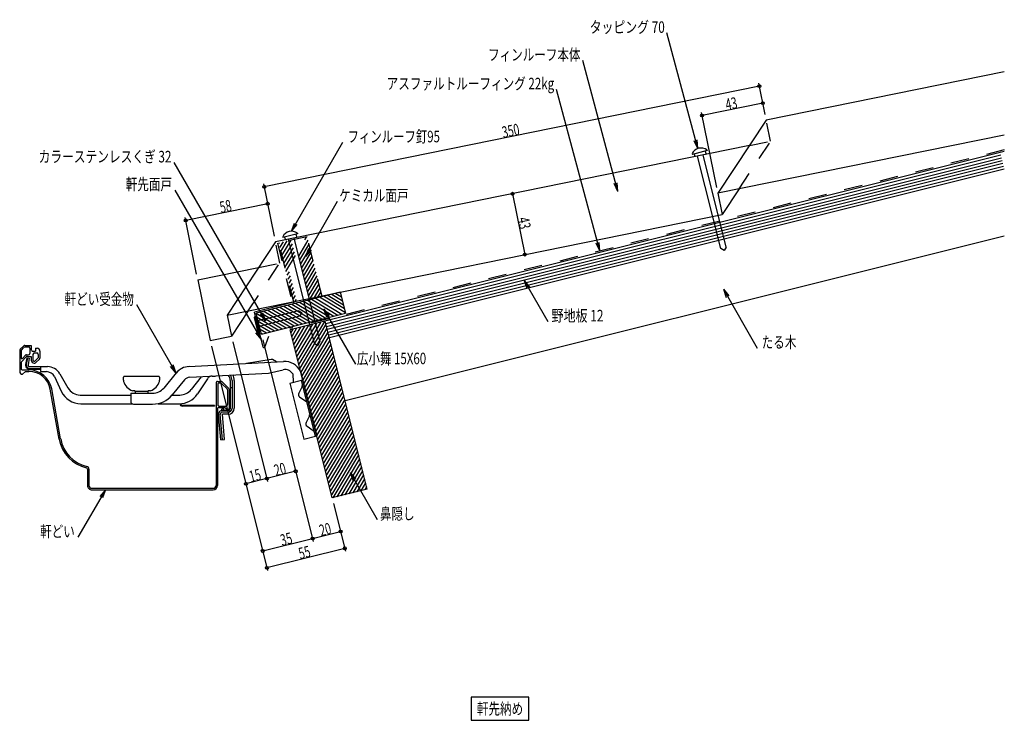
# Model space of a CAD drawing. Extents: x 78 to 2078, y 20 to 2892.
import ezdxf
from ezdxf.enums import TextEntityAlignment as Align

# ---------------------------------------------------------------- set-up
doc = ezdxf.new("R2010")
doc.units = 0
doc.header["$LTSCALE"] = 2
doc.header["$MEASUREMENT"] = 0
doc.linetypes.add('DASHED', pattern=[12.7, 6.35, -6.35])
doc.layers.add('図枠', color=7, linetype='Continuous')
doc.styles.add('FontTableH_0', font='MS Gothic.ttf')

msp = doc.modelspace()

# ---------------------------------------------------------------- linework, layer by layer
at = {"color": 4, "linetype": 'Continuous'}
for p, q in [((557.01, 416.13), (535.55, 496.25)), ((501.62, 386.48), (477.33, 477.13)), ((599.69, 459.38), (256.7, 389.67)), ((489.22, 345.17), (459.22, 457.14)), ((603.67, 439.78), (599.29, 461.34)), ((602.08, 447.62), (559.94, 439.06)), ((570.1, 389.08), (559.54, 441.02)), ((275.59, 358.86), (311.15, 420.45)), ((557.01, 416.13), (554.48, 421.57)), ((557.01, 416.13), (556.49, 422.11)), ((257.69, 296.59), (194.22, 406.53)), ((263.67, 355.37), (256.3, 391.63)), ((501.62, 386.48), (499.09, 391.92)), ((501.62, 386.48), (501.1, 392.46)), ((254.64, 283.8), (194.83, 387.39)), ((428.61, 384.82), (437.18, 342.68)), ((259.09, 377.91), (202.25, 366.36)), ((285.43, 341.45), (307.45, 379.61)), ((209.82, 329.12), (201.86, 368.32)), ((275.59, 358.86), (277.64, 364.5)), ((275.59, 358.86), (279.44, 363.46)), ((489.22, 345.17), (486.68, 350.61)), ((489.22, 345.17), (488.69, 351.15)), ((285.43, 341.45), (287.48, 347.09)), ((285.43, 341.45), (289.28, 346.05)), ((436.62, 324.81), (453.04, 296.36)), ((436.62, 324.81), (440.48, 320.21)), ((436.62, 324.81), (438.67, 319.17)), ((574.72, 318.63), (598.21, 277.95)), ((574.72, 318.63), (578.57, 314.03)), ((574.72, 318.63), (576.77, 312.99)), ((195.63, 260.61), (168.37, 307.84)), ((257.69, 296.59), (253.83, 301.19)), ((257.69, 296.59), (255.64, 302.23)), ((297.67, 305.08), (319.83, 266.7)), ((297.67, 305.08), (301.53, 300.48)), ((297.67, 305.08), (299.72, 299.44)), ((254.64, 283.8), (250.78, 288.4)), ((254.64, 283.8), (252.58, 289.44)), ((234.85, 282.17), (259, 185.57)), ((255.69, 283.7), (290.62, 144)), ((220.15, 279.18), (259.02, 123.73)), ((195.63, 260.61), (193.58, 266.25)), ((195.63, 260.61), (191.78, 265.21)), ((278.49, 192.51), (258.52, 187.51)), ((316.1, 191.6), (334.86, 159.11)), ((316.1, 191.6), (319.96, 187.01)), ((316.1, 191.6), (318.15, 185.97)), ((258.52, 187.51), (243.98, 183.88)), ((146.58, 179.74), (127.6, 146.87)), ((146.58, 179.74), (142.73, 175.15)), ((146.58, 179.74), (144.53, 174.1)), ((304.69, 170.19), (312.93, 137.21)), ((290.13, 145.94), (309.54, 150.79)), ((255.62, 137.31), (290.13, 145.94)), ((312.45, 139.15), (258.53, 125.67)), ((400, 36), (400, 20)), ((440, 36), (400, 36)), ((440, 20), (440, 36)), ((400, 20), (440, 20))]:
    msp.add_line(p, q, dxfattribs=at)
at = {"color": 2, "linetype": 'Continuous'}
for p, q in [((769.35, 469.38), (604.47, 435.87)), ((604.47, 435.87), (570.9, 385.16)), ((769.35, 425.5), (570.9, 385.16)), ((592.76, 418.18), (264.47, 351.45)), ((570.9, 385.16), (573.88, 370.46)), ((585.6, 388.15), (573.88, 370.46)), ((230.9, 300.75), (573.88, 370.46)), ((264.47, 351.45), (230.9, 300.75)), ((210.62, 325.2), (252.76, 333.77)), ((210.62, 325.2), (219.18, 283.06)), ((276.07, 309.41), (249.87, 302.86)), ((230.9, 300.75), (233.88, 286.05)), ((245.6, 303.74), (233.88, 286.05)), ((255.94, 278.61), (249.87, 302.86)), ((219.18, 283.06), (233.88, 286.05)), ((259.51, 285.89), (256.77, 278.37))]:
    msp.add_line(p, q, dxfattribs=at)
at = {"color": 2, "linetype": 'DASHED'}
for p, q in [((607.46, 421.17), (604.47, 435.87)), ((585.6, 388.15), (607.46, 421.17)), ((592.76, 418.18), (607.46, 421.17)), ((267.46, 336.75), (264.47, 351.45)), ((265.75, 350.69), (276.07, 309.41)), ((245.6, 303.74), (267.46, 336.75)), ((252.76, 333.77), (267.46, 336.75))]:
    msp.add_line(p, q, dxfattribs=at)
at = {"color": 6, "linetype": 'DASHED'}
for p, q in [((769.35, 415.21), (274.37, 291.46)), ((286.34, 354.88), (266.73, 350.89)), ((271.68, 331.06), (285.92, 354.79)), ((296.68, 313.53), (286.34, 354.88)), ((277.28, 308.68), (266.73, 350.89)), ((266.88, 350.27), (267.33, 351.01)), ((267.57, 347.52), (269.99, 351.55)), ((268.25, 344.78), (272.64, 352.09)), ((268.94, 342.04), (275.3, 352.63)), ((269.63, 339.29), (277.95, 353.17)), ((270.31, 336.55), (280.61, 353.71)), ((271, 333.8), (283.27, 354.25)), ((286.92, 352.57), (272.37, 328.32)), ((287.61, 349.83), (273.06, 325.57)), ((288.29, 347.08), (273.74, 322.83)), ((288.98, 344.34), (274.43, 320.08)), ((289.67, 341.59), (275.11, 317.34)), ((290.35, 338.85), (275.8, 314.6)), ((291.04, 336.11), (276.49, 311.85)), ((291.72, 333.36), (277.89, 310.3)), ((292.41, 330.62), (280.54, 310.84)), ((293.1, 327.87), (283.2, 311.38)), ((293.78, 325.13), (285.86, 311.92)), ((294.47, 322.39), (288.51, 312.46)), ((295.15, 319.64), (291.17, 313)), ((295.84, 316.9), (293.83, 313.54)), ((296.53, 314.15), (296.48, 314.08))]:
    msp.add_line(p, q, dxfattribs=at)
at = {"color": 3, "linetype": 'Continuous'}
for p, q in [((769.35, 414.18), (274.61, 290.49)), ((769.35, 401.81), (301.77, 284.91)), ((769.35, 355.42), (312.69, 241.26)), ((309.29, 316.68), (251.09, 302.13)), ((309.29, 316.68), (312.93, 302.13)), ((254.72, 287.58), (251.09, 302.13)), ((254.72, 287.58), (312.93, 302.13)), ((327.97, 180.14), (298.86, 296.55)), ((303.72, 174.07), (274.61, 290.49)), ((327.97, 180.14), (303.72, 174.07))]:
    msp.add_line(p, q, dxfattribs=at)
at = {"color": 7, "linetype": 'Continuous'}
for p, q in [((766.93, 411.51), (299.35, 294.61)), ((767.41, 409.57), (299.83, 292.67)), ((553.12, 412.61), (553.25, 412.13)), ((563.43, 414.68), (553.25, 412.13)), ((554.46, 412.43), (554.94, 410.49)), ((572.89, 346.95), (556.9, 410.89)), ((576.77, 347.92), (560.83, 411.69)), ((562.22, 414.37), (562.79, 412.09)), ((563.31, 415.16), (563.43, 414.68)), ((767.9, 407.63), (300.32, 290.73)), ((768.38, 405.69), (300.8, 288.79)), ((768.87, 403.75), (301.29, 286.85)), ((269.46, 354.96), (269.58, 354.47)), ((279.77, 357.02), (269.58, 354.47)), ((270.79, 354.78), (271.28, 352.84)), ((278.56, 356.72), (279.13, 354.43)), ((279.65, 357.51), (279.77, 357.02)), ((273.24, 353.24), (291.25, 281.19)), ((277.16, 354.03), (295.13, 282.16)), ((576.77, 347.92), (575.32, 345.49)), ((575.32, 345.49), (572.89, 346.95)), ((311.53, 307.74), (300.35, 314.45)), ((310.84, 310.49), (303.1, 315.14)), ((310.16, 313.23), (305.84, 315.82)), ((309.47, 315.98), (308.58, 316.51)), ((272.91, 307.59), (291.1, 296.68)), ((275.66, 308.28), (293.85, 297.36)), ((278.4, 308.96), (296.59, 298.05)), ((281.15, 309.65), (299.34, 298.73)), ((283.89, 310.33), (302.08, 299.42)), ((286.63, 311.02), (304.82, 300.11)), ((289.38, 311.71), (307.57, 300.79)), ((292.12, 312.39), (310.31, 301.48)), ((312.9, 302.26), (294.87, 313.08)), ((312.21, 305), (297.61, 313.76)), ((251.12, 302.01), (269.15, 291.19)), ((280.43, 303.8), (251.33, 296.52)), ((253.71, 302.79), (271.9, 291.87)), ((256.45, 303.47), (274.64, 292.56)), ((259.19, 304.16), (277.38, 293.25)), ((261.94, 304.85), (280.13, 293.93)), ((264.68, 305.53), (282.87, 294.62)), ((267.43, 306.22), (285.62, 295.3)), ((270.17, 306.9), (288.36, 295.99)), ((282.86, 302.34), (280.43, 303.8)), ((281.4, 299.92), (282.86, 302.34)), ((249.69, 298.95), (251.99, 289.73)), ((250.05, 299.55), (250.54, 299.68)), ((250.54, 299.68), (253.08, 289.49)), ((251.8, 299.26), (266.41, 290.5)), ((281.4, 299.92), (252.3, 292.64)), ((252.49, 296.52), (263.66, 289.82)), ((253.17, 293.78), (260.92, 289.13)), ((287.32, 293.67), (277.79, 277.78)), ((290.07, 294.35), (278.47, 275.03)), ((292.81, 295.04), (279.16, 272.29)), ((295.55, 295.73), (279.85, 269.55)), ((298.3, 296.41), (280.53, 266.8)), ((299.41, 294.38), (281.22, 264.06)), ((252.6, 289.37), (253.08, 289.49)), ((253.86, 291.03), (258.18, 288.44)), ((254.55, 288.29), (255.43, 287.76)), ((276.35, 290.92), (275.04, 288.75)), ((279.09, 291.61), (275.73, 286.01)), ((281.83, 292.3), (276.42, 283.27)), ((284.58, 292.98), (277.1, 280.52)), ((300.1, 291.63), (281.9, 261.31)), ((300.78, 288.89), (282.59, 258.57)), ((90.86, 279.74), (95.24, 279.74)), ((95.24, 279.74), (95.24, 276.74)), ((301.47, 286.14), (283.28, 255.83)), ((302.15, 283.4), (283.96, 253.08)), ((302.84, 280.66), (284.65, 250.34)), ((291.25, 281.19), (293.68, 279.73)), ((293.68, 279.73), (295.13, 282.16)), ((87.24, 276.12), (87.24, 261.74)), ((87.61, 277.11), (89.8, 279.3)), ((88.24, 275.91), (88.24, 271.05)), ((88.47, 276.56), (90.21, 278.3)), ((91.2, 272.93), (89.1, 270.7)), ((91.27, 278.74), (93.24, 278.74)), ((91.93, 273.24), (93.24, 273.24)), ((94.24, 277.74), (94.24, 274.24)), ((96.24, 275.74), (98.24, 275.74)), ((96.44, 273.54), (96.44, 269.54)), ((97.44, 274.54), (99.04, 274.54)), ((98.24, 277.74), (98.24, 275.74)), ((98.24, 277.74), (99.24, 277.74)), ((100.04, 273.54), (100.04, 271.04)), ((101.24, 275.74), (101.24, 270.96)), ((303.53, 277.91), (285.33, 247.59)), ((304.21, 275.17), (286.02, 244.85)), ((88.24, 267.64), (88.24, 263.74)), ((91.72, 271.73), (88.51, 268.33)), ((92.14, 271.13), (91.33, 266.52)), ((92.64, 271.05), (91.82, 266.44)), ((92.14, 271.13), (93.82, 270.84)), ((92.45, 272.04), (95.24, 272.04)), ((93.82, 270.84), (93, 266.23)), ((95.24, 272.04), (95.24, 269.54)), ((97.24, 268.74), (97.74, 268.74)), ((97.24, 267.54), (97.82, 267.54)), ((100.04, 271.04), (97.74, 268.74)), ((100.94, 270.25), (98.53, 267.84)), ((204.48, 265.12), (269.95, 268.63)), ((261.56, 270.09), (244.27, 267.26)), ((265.1, 268.36), (262.35, 269.94)), ((304.9, 272.42), (286.71, 242.11)), ((305.58, 269.68), (287.39, 239.36)), ((306.27, 266.94), (288.08, 236.62)), ((89.24, 262.74), (93.69, 262.74)), ((89.24, 259.74), (91.24, 261.74)), ((91.24, 261.74), (93.68, 261.74)), ((93.99, 265.06), (106.45, 265.06)), ((93.99, 263.85), (101.76, 263.85)), ((93.99, 263.35), (101.76, 263.35)), ((101.76, 265.06), (101.76, 261.56)), ((101.76, 261.56), (105.83, 261.56)), ((115.11, 260.06), (120.7, 250.37)), ((195.71, 260.71), (187.02, 250.2)), ((205, 257.64), (259.67, 260.57)), ((259.67, 260.57), (269.8, 262.91)), ((276.37, 260.03), (276.79, 254.17)), ((281.8, 261.74), (292.99, 216.99)), ((306.95, 264.19), (288.76, 233.87)), ((307.64, 261.45), (289.45, 231.13)), ((111.25, 258.12), (116.06, 247.96)), ((159.12, 255.67), (159.12, 257.77)), ((183.62, 258.27), (159.62, 258.27)), ((184.12, 257.77), (184.12, 255.67)), ((201.42, 255.83), (192.8, 245.42)), ((212.98, 258), (205.98, 249.16)), ((217.27, 256.67), (210.32, 246.12)), ((220.61, 258.47), (222.11, 258.47)), ((223.24, 253.74), (223.24, 182.74)), ((224.24, 254.74), (226.82, 254.74)), ((224.44, 252.74), (224.44, 238.74)), ((225.44, 253.74), (226.41, 253.74)), ((227.11, 253.45), (230.94, 249.62)), ((227.53, 254.45), (231.94, 250.03)), ((233.13, 255.47), (233.13, 235.74)), ((234.33, 255.47), (234.33, 236.24)), ((235.83, 255.47), (235.83, 236.24)), ((274.46, 253.58), (283.29, 255.79)), ((274.46, 253.58), (284.16, 214.78)), ((282.12, 255.5), (291.82, 216.69)), ((308.33, 258.7), (290.14, 228.39)), ((309.01, 255.96), (290.82, 225.64)), ((309.7, 253.22), (291.51, 222.9)), ((114.64, 214.83), (108.45, 249.39)), ((115.62, 215), (109.43, 249.56)), ((164.12, 246.57), (164.12, 241.07)), ((164.12, 246.57), (179.32, 246.57)), ((167.03, 248.27), (165.46, 248.27)), ((167.02, 248.22), (167.62, 247.87)), ((176.12, 247.87), (167.12, 247.87)), ((167.12, 247.87), (167.12, 246.57)), ((175.62, 247.87), (176.22, 248.22)), ((176.12, 247.87), (176.12, 246.57)), ((177.78, 248.27), (176.22, 248.27)), ((231.24, 248.91), (231.24, 238.74)), ((232.24, 249.33), (232.24, 235.74)), ((233.13, 250.67), (234.33, 250.67)), ((282.91, 251.33), (280.55, 246.66)), ((310.38, 250.47), (292.19, 220.16)), ((311.07, 247.73), (292.88, 217.41)), ((129.36, 245.37), (164.12, 245.37)), ((129.62, 239.37), (165.01, 239.37)), ((166.12, 239.07), (179.32, 239.07)), ((183.11, 239.37), (197.8, 239.37)), ((192.76, 245.37), (198.14, 245.37)), ((281.18, 244.12), (285.47, 241.11)), ((311.76, 244.98), (293.57, 214.67)), ((312.44, 242.24), (294.25, 211.92)), ((313.13, 239.5), (294.94, 209.18)), ((222.23, 238.18), (199.93, 238.18)), ((222.23, 237.69), (199.93, 237.69)), ((222.23, 238.18), (222.23, 237.69)), ((224.24, 235.74), (224.24, 182.74)), ((225.24, 236.74), (229.24, 236.74)), ((225.44, 237.74), (230.24, 237.74)), ((227.07, 234.67), (227.6, 236.11)), ((227.6, 236.11), (228.72, 235.7)), ((232.13, 234.74), (227.67, 234.74)), ((231.63, 233.54), (227.68, 233.54)), ((229.21, 214.56), (227.68, 232.04)), ((231.63, 232.04), (227.68, 232.04)), ((228.37, 234.73), (228.72, 235.7)), ((229.24, 236.74), (231.24, 234.74)), ((313.81, 236.75), (295.62, 206.44)), ((314.5, 234.01), (296.31, 203.69)), ((226.52, 214.32), (224.99, 231.81)), ((227.72, 214.43), (226.19, 231.91)), ((288, 230.96), (285.64, 226.29)), ((315.19, 231.26), (297, 200.95)), ((315.87, 228.52), (297.68, 198.2)), ((316.56, 225.78), (298.37, 195.46)), ((286.28, 223.75), (290.56, 220.74)), ((317.24, 223.03), (299.05, 192.72)), ((317.93, 220.29), (299.74, 189.97)), ((226.52, 214.32), (229.21, 214.56)), ((284.16, 214.78), (292.99, 216.99)), ((318.62, 217.54), (300.43, 187.23)), ((319.3, 214.8), (301.11, 184.48)), ((319.99, 212.06), (301.8, 181.74)), ((320.67, 209.31), (302.48, 179)), ((321.36, 206.57), (303.17, 176.25)), ((322.05, 203.82), (304.28, 174.21)), ((322.73, 201.08), (307.03, 174.9)), ((323.42, 198.34), (309.77, 175.59)), ((134.24, 193.94), (134.24, 182.74)), ((135.24, 193.94), (135.24, 182.74)), ((324.1, 195.59), (312.51, 176.27)), ((324.79, 192.85), (315.26, 176.96)), ((325.48, 190.1), (318, 177.64)), ((326.16, 187.36), (320.74, 178.33)), ((326.85, 184.62), (323.49, 179.02)), ((137.24, 180.74), (221.24, 180.74)), ((137.24, 179.74), (221.24, 179.74)), ((327.53, 181.87), (326.23, 179.7))]:
    msp.add_line(p, q, dxfattribs=at)
at = {"color": 4, "linetype": 'Continuous'}
for centre in [(599.69, 459.38), (602.08, 447.62), (559.94, 439.06), (256.7, 389.67), (428.61, 384.82), (259.09, 377.91), (202.25, 366.36), (437.18, 342.68), (278.49, 192.51), (243.98, 183.88), (258.52, 187.51), (258.52, 187.51), (309.54, 150.79), (290.13, 145.94), (290.13, 145.94), (255.62, 137.31), (312.45, 139.15), (258.53, 125.67)]:
    msp.add_circle(centre, 1, dxfattribs=at)
at = {"color": 7, "linetype": 'Continuous'}
for centre, radius, start, end in [((559.25, 409.75), 6.76, 53.10955, 154.96293), ((275.59, 352.1), 6.76, 53.10955, 154.96293), ((250.17, 299.07), 0.5, 104.03624, 194.03624), ((252.48, 289.85), 0.5, 194.03624, 284.03624), ((90.86, 278.24), 1.5, 89.99999, 135), ((88.74, 276.12), 1.5, 138.59055, 179.99997), ((89.24, 275.91), 1, 139.61485, 179.99997), ((91.27, 277.24), 1.5, 89.99999, 135), ((91.93, 272.24), 1, 89.99971, 136.61368), ((93.24, 277.74), 1, 0, 89.99999), ((93.24, 274.24), 1, 270.00006, 0), ((96.24, 276.74), 1, 180.00003, 270.00012), ((97.44, 273.54), 1, 89.99999, 179.99997), ((99.04, 273.54), 1, 0, 89.99999), ((99.24, 275.74), 2, 0, 89.99999), ((88.74, 271.05), 0.5, 180.00998, 316.60666), ((89.24, 267.64), 1, 136.61897, 180.00707), ((93.99, 266.05), 2.7, 170.0004, 270.00421), ((92.45, 271.04), 1, 89.99976, 136.61372), ((93.99, 266.05), 2.2, 170.00008, 270.00623), ((93.99, 266.06), 1, 169.9997, 270.00815), ((97.24, 269.54), 2, 179.99997, 270), ((97.24, 269.54), 0.8, 179.99997, 270), ((97.82, 268.54), 1, 270.00052, 315.00037), ((100.24, 270.96), 1, 314.99353, 359.99081), ((261.75, 268.91), 1.2, 60.00021, 99.30959), ((270.62, 256.15), 12.5, 26.56504, 93.07045), ((89.24, 261.74), 2, 180.00003, 270.00012), ((89.24, 263.74), 1, 180.00003, 270.00012), ((93.68, 246.74), 16, 10.15425, 89.99992), ((93.68, 246.74), 15, 10.15425, 89.99992), ((105.83, 255.56), 6, 25.3254, 89.99999), ((106.45, 255.06), 10, 29.99948, 89.99895), ((205.27, 252.65), 12.5, 93.07051, 140.40979), ((227.33, 255.47), 8.5, 0, 26.59024), ((271.15, 257.07), 6, 29.60898, 103.03226), ((159.62, 257.77), 0.5, 90.00025, 180.00002), ((162.12, 255.67), 3, 180.00226, 196.48793), ((168.84, 257.65), 10, 196.48579, 249.20863), ((174.41, 257.65), 10, 290.79147, 343.51419), ((183.62, 257.77), 0.5, 359.99997, 89.99976), ((181.12, 255.67), 3, 343.51209, 359.99774), ((205.27, 252.64), 5, 93.06832, 140.40842), ((220.61, 254.47), 4, 89.99709, 146.62537), ((222.11, 262.47), 4, 270.00006, 286.48163), ((224.24, 253.74), 1, 89.99999, 180.00002), ((225.44, 252.74), 1, 89.99999, 180.00002), ((226.41, 252.74), 1, 45, 89.99999), ((226.82, 253.74), 1, 45, 89.99999), ((227.33, 255.47), 5.8, 0, 37.47068), ((227.33, 255.47), 7, 0, 30.97525), ((129.62, 254.37), 15, 205.32652, 270.00098), ((129.36, 255.37), 10, 210.0005, 268.64731), ((165.47, 248.77), 0.5, 248.11941, 269.99951), ((165.46, 248.77), 0.5, 249.20918, 270.00061), ((177.78, 248.77), 0.5, 270.00061, 291.88071), ((179.32, 256.57), 10, 270.00006, 320.40976), ((197.8, 254.37), 15, 270.0004, 326.6272), ((198.14, 255.37), 10, 270.00092, 321.61044), ((230.24, 248.91), 1, 0, 45), ((231.24, 249.33), 1, 0, 45), ((282.33, 245.76), 2, 153.17638, 234.89658), ((282.02, 251.79), 1, 333.17546, 14.03545), ((166.12, 241.07), 2, 179.99997, 270), ((179.32, 256.57), 17.5, 270.00006, 320.40976), ((199.93, 239.39), 1.7, 179.99997, 270), ((199.93, 239.38), 1.2, 179.99997, 270), ((225.44, 238.74), 1, 180.00003, 270.00012), ((230.24, 238.74), 1, 270.00006, 0), ((284.89, 240.3), 1, 14.03561, 54.89608), ((225.24, 235.74), 1, 89.99999, 180.00002), ((227.68, 232.04), 2.7, 89.65607, 185.00015), ((227.68, 232.04), 1.5, 89.99812, 185.00015), ((231.24, 235.74), 1, 270.00006, 0), ((231.63, 236.24), 4.2, 270.00006, 0.00003), ((231.63, 236.24), 2.7, 270.00006, 0.00003), ((232.13, 235.74), 1, 270.00006, 0.00003), ((287.43, 225.39), 2, 153.17562, 234.89582), ((287.11, 231.41), 1, 333.17586, 14.03618), ((289.98, 219.92), 1, 14.0361, 54.89624), ((139.25, 219.24), 25, 190.15428, 256.63263), ((139.25, 219.24), 24, 190.15428, 256.63263), ((133.24, 193.94), 1, 0.00055, 76.63265), ((133.24, 193.94), 2, 0.00055, 76.63265), ((137.24, 182.74), 3, 180.00003, 270.00012), ((137.24, 182.74), 2, 180.00003, 270.00012), ((221.24, 182.74), 2, 270.00006, 0), ((221.24, 182.74), 3, 270.00006, 0)]:
    msp.add_arc(centre, radius, start, end, dxfattribs=at)
at = {"color": 2, "linetype": 'Continuous'}
msp.add_arc((256.42, 278.73), 0.5, 194.03624, 315, dxfattribs=at)

# ---------------------------------------------------------------- texts
at = {"color": 7, "style": 'FontTableH_0', "width": 0.7695}
for s, p, p2 in [('タッピング 70', (482.15, 496.25), (534.15, 496.25)), ('フィンルーフ本体', (411.72, 477.13), (475.72, 477.13)), ('アスファルトルーフィング 22kg', (341.5, 457.14), (457.5, 457.14)), ('フィンルーフ釘95', (314.35, 420.45), (378.35, 420.45)), ('カラーステンレスくぎ 32', (100.35, 406.53), (192.35, 406.53)), ('軒先面戸', (160.72, 387.39), (192.72, 387.39)), ('ケミカル面戸', (308.59, 379.61), (356.59, 379.61)), ('軒どい受金物', (118.34, 307.84), (166.34, 307.84)), ('野地板 12', (455.7, 296.36), (491.7, 296.36)), ('たる木', (601.27, 277.95), (625.27, 277.95)), ('広小舞 15X60', (320.84, 266.7), (368.84, 266.7)), ('鼻隠し', (336.82, 159.11), (360.82, 159.11)), ('軒どい', (101.39, 146.87), (125.39, 146.87))]:
    msp.add_text(s, height=8, dxfattribs=at).set_placement(p, p2, align=Align.FIT)
for s, rotation, p, p2 in [('43', 11.48893, (577.09, 442.55), (584.93, 444.14)), ('350', 11.48893, (422.32, 423.33), (434.08, 425.72)), ('58', 11.48893, (226.75, 371.34), (234.59, 372.93)), ('43', 281.48893, (432.1, 367.67), (433.69, 359.83)), ('20', 14.03624, (264.62, 189.04), (272.39, 190.98)), ('15', 14.03624, (247.37, 184.73), (255.13, 186.67)), ('20', 14.03624, (295.95, 147.39), (303.72, 149.33)), ('35', 14.03624, (269, 140.66), (276.76, 142.6)), ('55', 14.03624, (281.61, 131.44), (289.37, 133.38))]:
    msp.add_text(s, height=8, rotation=rotation, dxfattribs=at).set_placement(p, p2, align=Align.FIT)
at = {"layer": '図枠', "color": 7, "style": 'FontTableH_0', "width": 0.7695}
msp.add_text('軒先納め', height=8, dxfattribs=at).set_placement((404, 24), (436, 24), align=Align.FIT)

doc.saveas('drawing.dxf')
